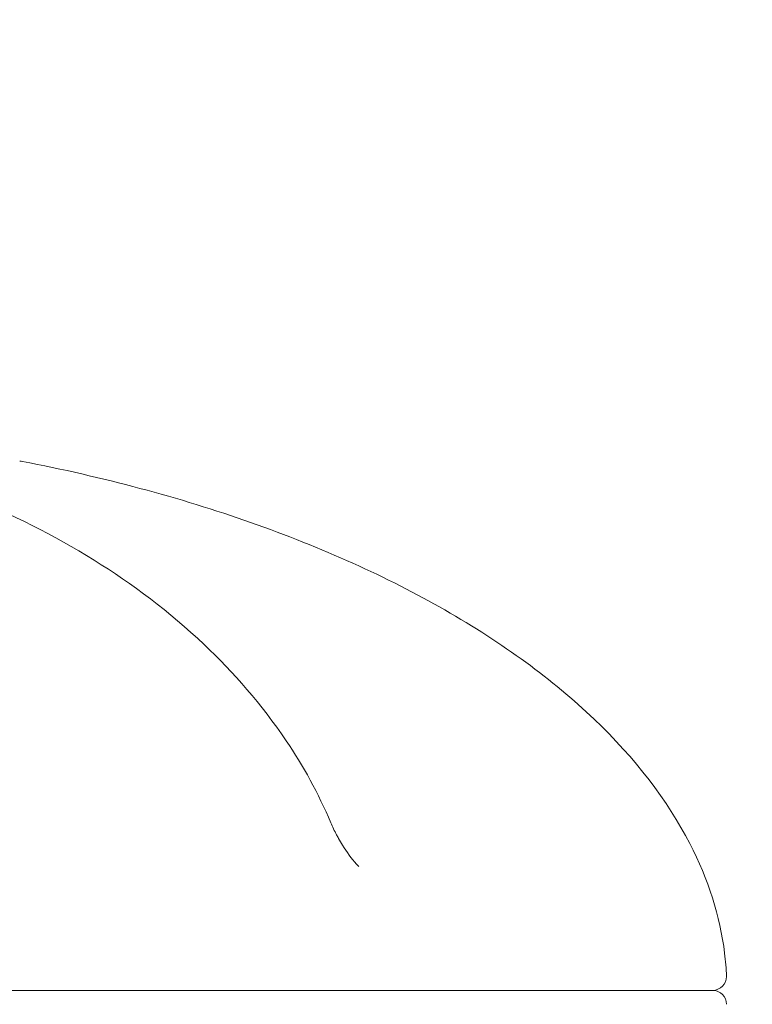
# Model space of a CAD drawing. Units: millimetres. Extents: x -1929 to 2217, y -1832 to 2025.
# Drawn here: x -188 to -162, y 118 to 153 of the extents above; entities that cross this region are included whole.
import ezdxf

# ---------------------------------------------------------------- set-up
doc = ezdxf.new("R2010")
doc.units = ezdxf.units.MM
doc.header["$LTSCALE"] = 0.2
doc.header["$MEASUREMENT"] = 0
doc.header["$PDMODE"] = 1
doc.layers.add('HAGS-Dim Plan', color=7, linetype='Continuous', lineweight=100)
doc.layers.add('HAGS-Plan', color=7, linetype='Continuous')
doc.styles.get("Standard").update_dxf_attribs({"font": 'g13f12d.shx', "height": 300})
doc.dimstyles.new('HAGS - Dim Plan', dxfattribs={"dimtxt": 300, "dimasz": 200, "dimexe": 0.18, "dimexo": 0.0625, "dimgap": 150, "dimtad": 0, "dimlfac": 0.001, "dimrnd": 0.01, "dimzin": 1, "dimdsep": 46, "dimtxsty": 'Standard', "dimblk": 'HAGS - Dim Plan arrow', "dimcen": 0.1, "dimse1": 1, "dimse2": 1, "dimclrd": 1, "dimadec": 0, "dimazin": 0, "dimtfac": 1, "dimtofl": 0, "dimtmove": 0, "dimatfit": 3, "dimfxl": 1, "dimtolj": 1, "dimtzin": 0, "dimarcsym": 0})

# ---------------------------------------------------------------- blocks, each defined once
blk = doc.blocks.new('HAGS - Dim Plan arrow')
at = {"color": 1, "lineweight": 0}
blk.add_lwpolyline([(0, 0, 0, 0.35, 0), (-1, 0, 0.015, 0.015, 0)], format="xyseb", dxfattribs=at)
blk = doc.blocks.new('*D4')
at = {"layer": 'Defpoints', "color": 0, "transparency": 16777216}
for p in [(1401.6, 1828.512), (1401.6, 201.606), (-1498.4, 1.606)]:
    blk.add_point(p, dxfattribs=at)
at = {"layer": 'HAGS-Dim Plan', "color": 1, "lineweight": -2, "transparency": 16777216}
for p, q in [((-1298.4, 1828.512), (-658.17, 1828.512)), ((1201.6, 1828.512), (561.369, 1828.512))]:
    blk.add_line(p, q, dxfattribs=at)
at = {"layer": 'HAGS-Dim Plan', "color": 1, "lineweight": -2, "transparency": 16777216, "xscale": 200, "yscale": 200, "zscale": 200, "rotation": 180}
blk.add_blockref('HAGS - Dim Plan arrow', (-1498.4, 1828.512), dxfattribs=at)
at = {"layer": 'HAGS-Dim Plan', "color": 1, "lineweight": -2, "transparency": 16777216, "xscale": 200, "yscale": 200, "zscale": 200}
blk.add_blockref('HAGS - Dim Plan arrow', (1401.6, 1828.512), dxfattribs=at)
at = {"layer": 'HAGS-Dim Plan', "color": 0, "transparency": 16777216, "insert": (-48.4, 1828.512), "char_height": 300, "attachment_point": 5}
blk.add_mtext('\\A1;2.90m', dxfattribs=at)
blk = doc.blocks.new('*D5')
at = {"layer": 'Defpoints', "color": 0, "transparency": 16777216}
for p in [(222.192, 1455.07), (-318.993, 2.5, 315.593), (222.192, 2.5, 217.761)]:
    blk.add_point(p, dxfattribs=at)
at = {"layer": 'HAGS-Dim Plan', "color": 1, "lineweight": -2, "transparency": 16777216}
for p, q in [((-518.993, 1455.07), (-721.549, 1455.07)), ((422.192, 1455.07), (622.192, 1455.07))]:
    blk.add_line(p, q, dxfattribs=at)
at = {"layer": 'HAGS-Dim Plan', "color": 1, "lineweight": -2, "transparency": 16777216, "xscale": 200, "yscale": 200, "zscale": 200}
blk.add_blockref('HAGS - Dim Plan arrow', (-318.993, 1455.07), dxfattribs=at)
at = {"layer": 'HAGS-Dim Plan', "color": 1, "lineweight": -2, "transparency": 16777216, "xscale": 200, "yscale": 200, "zscale": 200, "rotation": 180}
blk.add_blockref('HAGS - Dim Plan arrow', (222.192, 1455.07), dxfattribs=at)
at = {"layer": 'HAGS-Dim Plan', "color": 0, "transparency": 16777216, "insert": (-1342.104, 1455.07), "char_height": 300, "attachment_point": 5}
blk.add_mtext('\\A1;0.54m', dxfattribs=at)
blk = doc.blocks.new('*D6')
at = {"layer": 'Defpoints', "color": 0, "transparency": 16777216}
for p in [(-262.892, 139.958, 608.432), (-262.834, -139.958, 608.384), (1654.034, -139.958)]:
    blk.add_point(p, dxfattribs=at)
at = {"layer": 'HAGS-Dim Plan', "color": 1, "lineweight": -2, "transparency": 16777216}
for p, q in [((1654.034, 339.958), (1654.034, 586.276)), ((1654.034, -339.958), (1654.034, -539.958))]:
    blk.add_line(p, q, dxfattribs=at)
at = {"layer": 'HAGS-Dim Plan', "color": 1, "lineweight": -2, "transparency": 16777216, "xscale": 200, "yscale": 200, "zscale": 200}
for p, rotation in [((1654.034, 139.958), 270), ((1654.034, -139.958), 90)]:
    blk.add_blockref('HAGS - Dim Plan arrow', p, dxfattribs=dict(at, rotation=rotation))
at = {"layer": 'HAGS-Dim Plan', "color": 0, "transparency": 16777216, "insert": (1654.034, 1191.83), "char_height": 300, "attachment_point": 5, "rotation": 90}
blk.add_mtext('\\A1;0.28m', dxfattribs=at)

msp = doc.modelspace()

# ---------------------------------------------------------------- linework, layer by layer
at = {"layer": 'HAGS-Plan', "lineweight": 0}
for p, q in [((-163.703, 118.38), (-239.079, 118.38)), ((-239.079, 118.38), (-163.703, 118.38))]:
    msp.add_line(p, q, dxfattribs=at)
for centre, radius, start, end in [((-188.292, 136.658), 0.5, 79.0931, 90), ((-121.54, 67.233), 55.595, 97.3504, 171.4075), ((-163.703, 118.88), 0.5, 270, 359.5), ((-163.703, 117.88), 0.5, 0.5, 90)]:
    msp.add_arc(centre, radius, start, end, dxfattribs=at)
for points, knots in [([(-188.197, 137.149), (-185.345, 136.599), (-182.619, 135.871), (-177.573, 134.097), (-175.253, 133.052), (-171.151, 130.703), (-169.369, 129.4), (-166.444, 126.611), (-165.301, 125.124), (-163.854, 122.316), (-163.439, 121.01), (-163.239, 119.422), (-163.216, 119.149), (-163.203, 118.875)], [1.923456, 1.923456, 1.923456, 1.923456, 2.162127, 2.162127, 2.400797, 2.400797, 2.639467, 2.639467, 2.878138, 2.878138, 3.075765, 3.075765, 3.116808, 3.116808, 3.116808, 3.116808]), ([(-190.092, 135.893), (-188.58, 135.282), (-187.09, 134.541), (-184.299, 132.803), (-182.976, 131.818), (-180.703, 129.663), (-179.713, 128.529), (-178.227, 126.349), (-177.695, 125.374), (-177.249, 124.326)], [0, 0, 0, 0, 6.649126, 6.649126, 12.893524, 12.893524, 18.227643, 18.227643, 21.888961, 21.888961, 21.888961, 21.888961]), ([(-177.249, 124.326), (-177.188, 124.183), (-177.12, 124.038), (-177.035, 123.876), (-177.025, 123.859), (-177.002, 123.815), (-176.987, 123.789), (-176.929, 123.684), (-176.883, 123.606), (-176.689, 123.293), (-176.52, 123.061), (-176.31, 122.829), (-176.283, 122.8), (-176.256, 122.772)], [0, 0, 0, 0, 0.503765, 0.503765, 0.564829, 0.564829, 0.656432, 0.656432, 0.931532, 0.931532, 1.767354, 1.767354, 1.887759, 1.887759, 1.887759, 1.887759])]:
    msp.add_open_spline(points, degree=3, knots=knots, dxfattribs=at)
msp.add_open_spline([(-176.256, 122.772), (-176.256, 122.772), (-176.256, 122.772), (-176.256, 122.771)], degree=3, dxfattribs=at)

# ---------------------------------------------------------------- dimensions: what is measured, and where the dimension line sits
at = {"layer": 'HAGS-Dim Plan'}
for base, p1, p2, picture, middle in [((1401.6, 1828.512), (-1498.4, 1.606), (1401.6, 201.606), '*D4', (-48.4, 1828.512)), ((222.192, 1455.07), (-318.993, 2.5, 315.593), (222.192, 2.5, 217.761), '*D5', (-1342.104, 1455.07))]:
    dim = msp.add_linear_dim(base=base, p1=p1, p2=p2, dimstyle='HAGS - Dim Plan', override={"dimpost": 'm'}, dxfattribs=at)
    dim.commit()
    dim.dimension.update_dxf_attribs({"geometry": picture, "text_midpoint": middle, "dimtype": 160})
dim = msp.add_linear_dim(base=(1654.034, -139.958), p1=(-262.892, 139.958, 608.432), p2=(-262.834, -139.958, 608.384), angle=90, dimstyle='HAGS - Dim Plan', override={"dimpost": 'm'}, dxfattribs=at)
dim.commit()
dim.dimension.update_dxf_attribs({"geometry": '*D6', "text_midpoint": (1654.034, 1191.83), "dimtype": 160})

doc.saveas('drawing.dxf')
